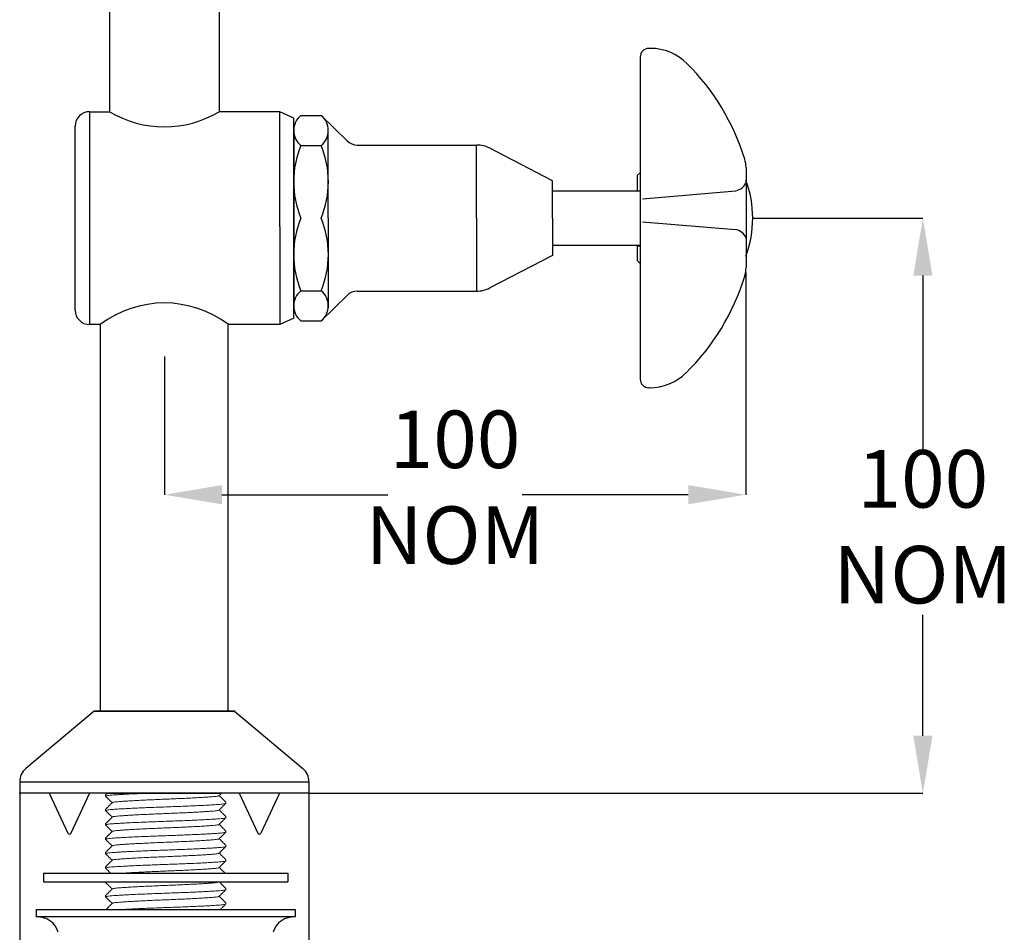
# Model space of a CAD drawing. Extents: x 4852 to 5437, y 76 to 605.
# Drawn here: x 4852 to 5024, y 202 to 361 of the extents above; entities that cross this region are included whole.
import ezdxf

# ---------------------------------------------------------------- set-up
doc = ezdxf.new("R2010")
doc.units = 0
doc.layers.get('0').update_dxf_attribs({"color": 254, "linetype": 'CONTINUOUS', "lineweight": 9})
doc.layers.get('Defpoints').update_dxf_attribs({"linetype": 'CONTINUOUS'})
doc.layers.add('AM_0', color=7, linetype='CONTINUOUS', lineweight=25)
doc.layers.add('BORDER', color=7, linetype='CONTINUOUS', lineweight=15)
doc.styles.add('SLDTEXTSTYLE10', font='TXT', dxfattribs={"width": 0.75})
doc.styles.get("Standard").update_dxf_attribs({"font": 'ISOCP.SHX'})
doc.dimstyles.new('SLDDIMSTYLE1', dxfattribs={"dimtxt": 2.645833, "dimasz": 3.302, "dimexe": 0, "dimexo": 0.0625, "dimgap": 0.661458, "dimtad": 0, "dimtih": 1, "dimtoh": 1, "dimdec": 0, "dimrnd": 1e-09, "dimzin": 12, "dimdsep": 46, "dimtxsty": 'SLDTEXTSTYLE10', "dimsah": 1, "dimcen": 0.09, "dimadec": 0, "dimazin": 3, "dimtfac": 1, "dimtdec": 0, "dimtofl": 0, "dimtmove": 0, "dimatfit": 3, "dimfxl": 1, "dimfrac": 2, "dimtolj": 1, "dimtzin": 12, "dimarcsym": 0})

# ---------------------------------------------------------------- blocks, each defined once
blk = doc.blocks.new('*D86')
at = {"layer": 'BORDER', "color": 0, "lineweight": -2, "transparency": 16777216}
for p, q in [((4978.68, 316.63), (4978.68, 277.99)), ((4877.6, 302.01), (4877.6, 277.99)), ((4887.6, 277.99), (4916.48, 277.99)), ((4968.68, 277.99), (4939.8, 277.99))]:
    blk.add_line(p, q, dxfattribs=at)
at = {"layer": 'BORDER', "color": 0, "transparency": 16777216}
for points in [[(4887.6, 279.66), (4887.6, 276.32), (4877.6, 277.99)], [(4968.68, 279.66), (4968.68, 276.32), (4978.68, 277.99)]]:
    blk.add_solid(points, dxfattribs=at)
at = {"layer": 'Defpoints', "color": 0, "transparency": 16777216}
for p in [(4978.68, 316.69), (4877.6, 302.08), (4877.6, 277.99)]:
    blk.add_point(p, dxfattribs=at)
at = {"layer": 'BORDER', "color": 0, "transparency": 16777216, "insert": (4928.14, 277.99), "char_height": 10, "attachment_point": 5}
blk.add_mtext('100\\PNOM', dxfattribs=at)
blk = doc.blocks.new('*D87')
at = {"layer": 'BORDER', "color": 0, "lineweight": -2, "transparency": 16777216}
for p, q in [((4852.45, 226.01), (4852.45, 109.26)), ((4902.75, 226.01), (4902.75, 109.26)), ((4862.45, 109.26), (4866.94, 109.26)), ((4892.75, 109.26), (4888.27, 109.26))]:
    blk.add_line(p, q, dxfattribs=at)
at = {"layer": 'BORDER', "color": 0, "transparency": 16777216}
for points in [[(4862.45, 110.93), (4862.45, 107.59), (4852.45, 109.26)], [(4892.75, 110.93), (4892.75, 107.59), (4902.75, 109.26)]]:
    blk.add_solid(points, dxfattribs=at)
at = {"layer": 'Defpoints', "color": 0, "transparency": 16777216}
for p in [(4852.45, 226.08), (4902.75, 226.08), (4902.75, 109.26)]:
    blk.add_point(p, dxfattribs=at)
at = {"layer": 'BORDER', "color": 0, "transparency": 16777216, "insert": (4877.6, 109.26), "char_height": 10, "attachment_point": 5}
blk.add_mtext('%%c50', dxfattribs=at)
blk = doc.blocks.new('*D91')
at = {"layer": 'BORDER', "color": 0, "lineweight": -2, "transparency": 16777216}
for p, q in [((4979.96, 326.08), (5009.48, 326.08)), ((5009.48, 316.08), (5009.48, 285.12)), ((5009.48, 236.08), (5009.48, 257.13)), ((4902.81, 226.08), (5009.48, 226.08))]:
    blk.add_line(p, q, dxfattribs=at)
at = {"layer": 'BORDER', "color": 0, "transparency": 16777216}
for points in [[(5007.82, 316.08), (5011.15, 316.08), (5009.48, 326.08)], [(5007.82, 236.08), (5011.15, 236.08), (5009.48, 226.08)]]:
    blk.add_solid(points, dxfattribs=at)
at = {"layer": 'Defpoints', "color": 0, "transparency": 16777216}
for p in [(4979.89, 326.08), (4902.75, 226.08), (5009.48, 226.08)]:
    blk.add_point(p, dxfattribs=at)
at = {"layer": 'BORDER', "color": 0, "transparency": 16777216, "insert": (5009.48, 271.12), "char_height": 10, "attachment_point": 5}
blk.add_mtext('100\\PNOM', dxfattribs=at)
blk = doc.blocks.new('5')
at = {"color": 7, "linetype": 'Continuous', "lineweight": 15}
for p, q in [((934.72, 188.18), (934.72, 187.98)), ((955.62, 186.73), (955.62, 186.93)), ((934.72, 185.68), (934.72, 185.48)), ((934.72, 183.18), (934.72, 182.98)), ((955.62, 184.23), (955.62, 184.43)), ((955.62, 181.73), (955.62, 181.93)), ((934.72, 180.68), (934.72, 180.48)), ((934.72, 178.18), (934.72, 177.98)), ((955.62, 179.23), (955.62, 179.43)), ((955.62, 176.73), (955.62, 176.93)), ((934.72, 175.68), (934.72, 175.48)), ((934.72, 173.07), (934.72, 172.98)), ((955.62, 171.73), (955.62, 171.93)), ((934.72, 170.68), (934.72, 170.48)), ((955.62, 169.23), (955.62, 169.43))]:
    blk.add_line(p, q, dxfattribs=at)
for points, knots in [([(941.77, 188.47), (941.58, 188.46), (940.95, 188.44), (939.93, 188.39), (938.77, 188.34), (937.74, 188.28), (936.84, 188.23), (936.1, 188.18), (935.5, 188.14), (935.06, 188.08), (934.79, 188.03), (934.69, 187.99), (934.74, 187.96), (934.75, 187.96)], [0.593339, 0.593339, 0.593339, 0.593339, 0.6118836, 0.6544475, 0.6970114, 0.7391973, 0.7806467, 0.8210386, 0.8614305, 0.9028799, 0.9450657, 0.9876297, 1, 1, 1, 1]), ([(955.59, 186.71), (955.58, 186.69), (955.55, 186.66), (955.28, 186.62), (954.84, 186.56), (954.25, 186.52), (953.51, 186.47), (952.61, 186.42), (951.58, 186.36), (950.41, 186.31), (949.16, 186.25), (947.85, 186.2), (946.51, 186.15), (945.17, 186.1), (943.84, 186.05), (942.5, 186), (941.19, 185.95), (939.93, 185.89), (938.77, 185.84), (937.74, 185.78), (936.84, 185.73), (936.1, 185.68), (935.5, 185.64), (935.06, 185.58), (934.79, 185.53), (934.69, 185.49), (934.74, 185.46), (934.75, 185.46)], [0, 0, 0, 0, 0.029157, 0.071391, 0.112888, 0.153326, 0.193765, 0.235262, 0.277496, 0.320108, 0.362721, 0.404955, 0.446452, 0.486891, 0.527329, 0.568826, 0.61106, 0.653673, 0.696286, 0.73852, 0.780017, 0.820455, 0.860893, 0.90239, 0.944625, 0.987237, 1, 1, 1, 1]), ([(934.73, 187.96), (934.92, 187.77), (935.3, 187.39), (935.68, 187.01), (935.86, 186.83)], [0, 0, 0, 0, 0.507985, 1, 1, 1, 1]), ([(935.88, 186.84), (935.69, 186.65), (935.31, 186.27), (934.92, 185.88), (934.73, 185.69)], [0, 0, 0, 0, 0.499989, 1, 1, 1, 1]), ([(954.45, 188.06), (954.44, 188.04), (954.41, 188.01), (954.17, 187.97), (953.78, 187.91), (953.25, 187.87), (952.59, 187.82), (951.79, 187.77), (950.87, 187.71), (949.84, 187.66), (948.72, 187.6), (947.55, 187.55), (946.37, 187.5), (945.17, 187.45), (943.98, 187.4), (942.79, 187.35), (941.63, 187.3), (940.51, 187.24), (939.48, 187.19), (938.55, 187.13), (937.76, 187.08), (937.1, 187.03), (936.57, 186.99), (936.18, 186.93), (935.94, 186.89), (935.91, 186.86), (935.9, 186.84)], [0, 0, 0, 0, 0.029939, 0.073311, 0.115926, 0.157453, 0.19898, 0.241595, 0.284968, 0.32873, 0.372491, 0.415864, 0.458479, 0.500006, 0.541533, 0.584148, 0.627521, 0.671283, 0.715044, 0.758417, 0.801032, 0.842559, 0.884086, 0.926701, 0.970074, 1, 1, 1, 1]), ([(954.46, 185.56), (954.66, 185.75), (955.04, 186.13), (955.42, 186.52), (955.61, 186.71)], [0, 0, 0, 0, 0.499987, 1, 1, 1, 1]), ([(955.62, 186.94), (955.42, 187.13), (955.05, 187.51), (954.67, 187.89), (954.48, 188.08)], [0, 0, 0, 0, 0.507774, 1, 1, 1, 1]), ([(934.73, 185.46), (934.92, 185.27), (935.3, 184.89), (935.68, 184.51), (935.86, 184.33)], [0, 0, 0, 0, 0.508272, 1, 1, 1, 1]), ([(954.44, 185.56), (954.43, 185.54), (954.4, 185.51), (954.17, 185.47), (953.78, 185.41), (953.25, 185.37), (952.59, 185.32), (951.79, 185.27), (950.87, 185.21), (949.84, 185.16), (948.72, 185.1), (947.55, 185.05), (946.37, 185), (945.17, 184.95), (943.98, 184.9), (942.79, 184.85), (941.63, 184.8), (940.51, 184.74), (939.48, 184.69), (938.55, 184.63), (937.76, 184.58), (937.1, 184.53), (936.57, 184.49), (936.18, 184.43), (935.94, 184.39), (935.91, 184.36), (935.9, 184.34)], [0, 0, 0, 0, 0.02845, 0.0719, 0.114591, 0.156192, 0.197793, 0.240484, 0.283934, 0.327773, 0.371613, 0.415063, 0.457754, 0.499355, 0.540956, 0.583647, 0.627097, 0.670937, 0.714776, 0.758226, 0.800917, 0.842518, 0.884119, 0.92681, 0.97026, 1, 1, 1, 1]), ([(955.62, 184.44), (955.42, 184.63), (955.05, 185.01), (954.67, 185.39), (954.48, 185.58)], [0, 0, 0, 0, 0.5078432, 1, 1, 1, 1]), ([(955.62, 184.23), (955.61, 184.21), (955.57, 184.17), (955.28, 184.12), (954.84, 184.06), (954.25, 184.02), (953.51, 183.97), (952.61, 183.92), (951.58, 183.86), (950.41, 183.81), (949.16, 183.75), (947.85, 183.7), (946.51, 183.65), (945.17, 183.6), (943.84, 183.55), (942.5, 183.5), (941.19, 183.45), (939.93, 183.39), (938.77, 183.34), (937.74, 183.28), (936.84, 183.23), (936.1, 183.18), (935.5, 183.14), (935.06, 183.08), (934.79, 183.03), (934.69, 182.99), (934.74, 182.96), (934.75, 182.96)], [0, 0, 0, 0, 0.042061, 0.083749, 0.124708, 0.164623, 0.204538, 0.245498, 0.287185, 0.329246, 0.371308, 0.412995, 0.453955, 0.49387, 0.533784, 0.574744, 0.616432, 0.658493, 0.700554, 0.742242, 0.783201, 0.823116, 0.863031, 0.903991, 0.945678, 0.987739, 1, 1, 1, 1]), ([(935.88, 184.34), (935.69, 184.15), (935.31, 183.77), (934.92, 183.38), (934.73, 183.19)], [0, 0, 0, 0, 0.499989, 1, 1, 1, 1]), ([(954.47, 183.06), (954.66, 183.25), (955.04, 183.63), (955.42, 184.02), (955.62, 184.21)], [0, 0, 0, 0, 0.499986, 1, 1, 1, 1]), ([(955.62, 181.73), (955.61, 181.71), (955.57, 181.67), (955.28, 181.62), (954.84, 181.56), (954.25, 181.52), (953.51, 181.47), (952.61, 181.42), (951.58, 181.36), (950.41, 181.31), (949.16, 181.25), (947.85, 181.2), (946.51, 181.15), (945.17, 181.1), (943.84, 181.05), (942.5, 181), (941.19, 180.95), (939.93, 180.89), (938.77, 180.84), (937.74, 180.78), (936.84, 180.73), (936.1, 180.68), (935.5, 180.64), (935.06, 180.58), (934.79, 180.53), (934.69, 180.49), (934.74, 180.46), (934.75, 180.46)], [0, 0, 0, 0, 0.042047, 0.083721, 0.124668, 0.16457, 0.204471, 0.245418, 0.287092, 0.329139, 0.371186, 0.41286, 0.453807, 0.493709, 0.53361, 0.574557, 0.616231, 0.658278, 0.700325, 0.741999, 0.782946, 0.822848, 0.862749, 0.903696, 0.94537, 0.987417, 1, 1, 1, 1]), ([(934.73, 182.96), (934.92, 182.77), (935.3, 182.39), (935.68, 182.01), (935.86, 181.83)], [0, 0, 0, 0, 0.50801, 1, 1, 1, 1]), ([(935.88, 181.84), (935.69, 181.65), (935.31, 181.27), (934.92, 180.88), (934.73, 180.69)], [0, 0, 0, 0, 0.499989, 1, 1, 1, 1]), ([(954.45, 183.06), (954.44, 183.04), (954.41, 183.01), (954.17, 182.97), (953.78, 182.91), (953.25, 182.87), (952.59, 182.82), (951.79, 182.77), (950.87, 182.71), (949.84, 182.66), (948.72, 182.6), (947.55, 182.55), (946.37, 182.5), (945.17, 182.45), (943.98, 182.4), (942.79, 182.35), (941.63, 182.3), (940.51, 182.24), (939.48, 182.19), (938.55, 182.13), (937.76, 182.08), (937.1, 182.03), (936.57, 181.99), (936.18, 181.93), (935.94, 181.89), (935.91, 181.86), (935.9, 181.84)], [0, 0, 0, 0, 0.029974, 0.073377, 0.116023, 0.157579, 0.199136, 0.241781, 0.285184, 0.328977, 0.37277, 0.416173, 0.458819, 0.500375, 0.541931, 0.584577, 0.62798, 0.671773, 0.715566, 0.758969, 0.801614, 0.843171, 0.884727, 0.927372, 0.970776, 1, 1, 1, 1]), ([(954.46, 180.56), (954.66, 180.75), (955.04, 181.13), (955.42, 181.52), (955.61, 181.71)], [0, 0, 0, 0, 0.499987, 1, 1, 1, 1]), ([(955.62, 181.94), (955.42, 182.13), (955.05, 182.51), (954.67, 182.89), (954.48, 183.08)], [0, 0, 0, 0, 0.508042, 1, 1, 1, 1]), ([(934.73, 180.46), (934.92, 180.27), (935.3, 179.89), (935.68, 179.51), (935.86, 179.33)], [0, 0, 0, 0, 0.508266, 1, 1, 1, 1]), ([(954.44, 180.56), (954.43, 180.54), (954.4, 180.51), (954.17, 180.47), (953.78, 180.41), (953.25, 180.37), (952.59, 180.32), (951.79, 180.27), (950.87, 180.21), (949.84, 180.16), (948.72, 180.1), (947.55, 180.05), (946.37, 180), (945.17, 179.95), (943.98, 179.9), (942.79, 179.85), (941.63, 179.8), (940.51, 179.74), (939.48, 179.69), (938.55, 179.63), (937.76, 179.58), (937.1, 179.53), (936.57, 179.49), (936.18, 179.43), (935.94, 179.39), (935.91, 179.36), (935.9, 179.34)], [0, 0, 0, 0, 0.028474, 0.071965, 0.114697, 0.156337, 0.197977, 0.240709, 0.2842, 0.328081, 0.371963, 0.415454, 0.458185, 0.499826, 0.541466, 0.584197, 0.627689, 0.67157, 0.715451, 0.758942, 0.801674, 0.843314, 0.884955, 0.927686, 0.971177, 1, 1, 1, 1]), ([(955.62, 179.44), (955.42, 179.63), (955.05, 180.01), (954.67, 180.39), (954.48, 180.58)], [0, 0, 0, 0, 0.508347, 1, 1, 1, 1]), ([(955.6, 179.21), (955.58, 179.2), (955.55, 179.16), (955.28, 179.12), (954.84, 179.06), (954.25, 179.02), (953.51, 178.97), (952.61, 178.92), (951.58, 178.86), (950.41, 178.81), (949.16, 178.75), (947.85, 178.7), (946.51, 178.65), (945.17, 178.6), (943.84, 178.55), (942.5, 178.5), (941.19, 178.45), (939.93, 178.39), (938.77, 178.34), (937.74, 178.28), (936.84, 178.23), (936.1, 178.18), (935.5, 178.14), (935.06, 178.08), (934.79, 178.03), (934.69, 177.99), (934.74, 177.96), (934.75, 177.96)], [0, 0, 0, 0, 0.030667, 0.072849, 0.114294, 0.154682, 0.19507, 0.236515, 0.278697, 0.321257, 0.363817, 0.405998, 0.447444, 0.487832, 0.52822, 0.569665, 0.611847, 0.654406, 0.696966, 0.739148, 0.780593, 0.820981, 0.861369, 0.902815, 0.944996, 0.987556, 1, 1, 1, 1]), ([(935.88, 179.34), (935.69, 179.15), (935.31, 178.77), (934.92, 178.38), (934.73, 178.19)], [0, 0, 0, 0, 0.499989, 1, 1, 1, 1]), ([(954.45, 178.06), (954.44, 178.04), (954.41, 178.01), (954.17, 177.97), (953.78, 177.91), (953.25, 177.87), (952.59, 177.82), (951.79, 177.77), (950.87, 177.71), (949.84, 177.66), (948.72, 177.6), (947.55, 177.55), (946.37, 177.5), (945.17, 177.45), (943.98, 177.4), (942.79, 177.35), (941.63, 177.3), (940.51, 177.24), (939.48, 177.19), (938.55, 177.13), (937.76, 177.08), (937.1, 177.03), (936.57, 176.99), (936.18, 176.93), (935.95, 176.89), (935.91, 176.86), (935.9, 176.84)], [0, 0, 0, 0, 0.030008, 0.073441, 0.116115, 0.157699, 0.199284, 0.241958, 0.285391, 0.329213, 0.373036, 0.416469, 0.459143, 0.500727, 0.542312, 0.584986, 0.628419, 0.672241, 0.716064, 0.759497, 0.802171, 0.843755, 0.88534, 0.928014, 0.971447, 1, 1, 1, 1]), ([(954.47, 178.06), (954.66, 178.25), (955.04, 178.63), (955.42, 179.02), (955.62, 179.21)], [0, 0, 0, 0, 0.499986, 1, 1, 1, 1]), ([(955.62, 176.94), (955.42, 177.13), (955.05, 177.51), (954.67, 177.89), (954.48, 178.08)], [0, 0, 0, 0, 0.508542, 1, 1, 1, 1]), ([(955.59, 176.71), (955.58, 176.69), (955.55, 176.66), (955.28, 176.62), (954.84, 176.56), (954.25, 176.52), (953.51, 176.47), (952.61, 176.42), (951.58, 176.36), (950.41, 176.31), (949.16, 176.25), (947.85, 176.2), (946.51, 176.15), (945.17, 176.1), (943.84, 176.05), (942.5, 176), (941.19, 175.95), (939.93, 175.89), (938.77, 175.84), (937.74, 175.78), (936.84, 175.73), (936.1, 175.68), (935.5, 175.64), (935.06, 175.58), (934.79, 175.53), (934.69, 175.49), (934.74, 175.46), (934.75, 175.46)], [0, 0, 0, 0, 0.029157, 0.071392, 0.11289, 0.153329, 0.193768, 0.235266, 0.277501, 0.320115, 0.362729, 0.404964, 0.446462, 0.486901, 0.52734, 0.568838, 0.611073, 0.653687, 0.696301, 0.738536, 0.780034, 0.820473, 0.860912, 0.90241, 0.944645, 0.987259, 1, 1, 1, 1]), ([(934.73, 177.96), (934.92, 177.77), (935.3, 177.39), (935.68, 177.01), (935.86, 176.83)], [0, 0, 0, 0, 0.508028, 1, 1, 1, 1]), ([(935.88, 176.84), (935.69, 176.65), (935.31, 176.27), (934.93, 175.88), (934.73, 175.69)], [0, 0, 0, 0, 0.499988, 1, 1, 1, 1]), ([(954.46, 175.56), (954.66, 175.75), (955.04, 176.13), (955.42, 176.52), (955.61, 176.71)], [0, 0, 0, 0, 0.499986, 1, 1, 1, 1]), ([(934.73, 175.46), (934.92, 175.27), (935.22, 174.97), (935.52, 174.67), (935.62, 174.57)], [0, 0, 0, 0, 0.5082582, 0.7829996, 0.7829996, 0.7829996, 0.7829996]), ([(954.44, 175.56), (954.43, 175.54), (954.4, 175.51), (954.17, 175.47), (953.78, 175.41), (953.25, 175.37), (952.59, 175.32), (951.79, 175.27), (950.87, 175.21), (949.84, 175.16), (948.72, 175.1), (947.55, 175.05), (946.37, 175), (945.17, 174.95), (943.98, 174.9), (942.79, 174.85), (941.63, 174.8), (940.51, 174.74), (939.48, 174.69), (938.55, 174.63), (937.97, 174.59), (937.68, 174.57), (937.63, 174.57)], [0, 0, 0, 0, 0.0284795, 0.0719822, 0.1147249, 0.1563763, 0.1980277, 0.2407704, 0.2842731, 0.328166, 0.3720589, 0.4155616, 0.4583043, 0.4999557, 0.5416071, 0.5843498, 0.6278525, 0.6717454, 0.7156383, 0.759141, 0.8018837, 0.8103139, 0.8103139, 0.8103139, 0.8103139]), ([(955.49, 174.57), (955.34, 174.72), (955, 175.05), (954.67, 175.39), (954.48, 175.58)], [0.1134524, 0.1134524, 0.1134524, 0.1134524, 0.5086169, 1, 1, 1, 1]), ([(935.01, 173.07), (934.93, 173.06), (934.78, 173.03), (934.69, 172.99), (934.74, 172.96), (934.75, 172.96)], [0.91359331, 0.91359331, 0.91359331, 0.91359331, 0.94495969, 0.98751735, 1, 1, 1, 1]), ([(934.73, 172.96), (934.92, 172.77), (935.3, 172.39), (935.68, 172.01), (935.86, 171.83)], [0, 0, 0, 0, 0.508049, 1, 1, 1, 1]), ([(954.45, 173.06), (954.44, 173.04), (954.41, 173.01), (954.17, 172.97), (953.78, 172.91), (953.25, 172.87), (952.59, 172.82), (951.79, 172.77), (950.87, 172.71), (949.84, 172.66), (948.72, 172.6), (947.55, 172.55), (946.37, 172.5), (945.17, 172.45), (943.98, 172.4), (942.79, 172.35), (941.63, 172.3), (940.51, 172.24), (939.48, 172.19), (938.55, 172.13), (937.76, 172.08), (937.1, 172.03), (936.57, 171.99), (936.18, 171.93), (935.94, 171.89), (935.91, 171.86), (935.9, 171.84)], [0, 0, 0, 0, 0.030017, 0.073445, 0.116114, 0.157694, 0.199274, 0.241943, 0.285371, 0.329188, 0.373006, 0.416434, 0.459103, 0.500683, 0.542262, 0.584932, 0.62836, 0.672177, 0.715995, 0.759423, 0.802092, 0.843672, 0.885251, 0.927921, 0.971349, 1, 1, 1, 1]), ([(955.62, 171.94), (955.42, 172.13), (955.05, 172.51), (954.67, 172.89), (954.48, 173.08)], [0, 0, 0, 0, 0.508585, 1, 1, 1, 1]), ([(955.62, 171.73), (955.61, 171.71), (955.57, 171.67), (955.28, 171.62), (954.84, 171.56), (954.25, 171.52), (953.51, 171.47), (952.61, 171.42), (951.58, 171.36), (950.41, 171.31), (949.16, 171.25), (947.85, 171.2), (946.51, 171.15), (945.17, 171.1), (943.84, 171.05), (942.5, 171), (941.19, 170.95), (939.93, 170.89), (938.77, 170.84), (937.74, 170.78), (936.84, 170.73), (936.1, 170.68), (935.5, 170.64), (935.06, 170.58), (934.79, 170.53), (934.69, 170.49), (934.74, 170.46), (934.75, 170.46)], [0, 0, 0, 0, 0.042048, 0.083723, 0.124671, 0.164573, 0.204476, 0.245423, 0.287098, 0.329146, 0.371195, 0.412869, 0.453817, 0.493719, 0.533622, 0.574569, 0.616244, 0.658293, 0.700341, 0.742016, 0.782963, 0.822866, 0.862768, 0.903716, 0.945391, 0.987439, 1, 1, 1, 1]), ([(935.88, 171.84), (935.69, 171.65), (935.31, 171.27), (934.92, 170.88), (934.73, 170.69)], [0, 0, 0, 0, 0.499987, 1, 1, 1, 1]), ([(954.46, 170.56), (954.66, 170.75), (955.04, 171.13), (955.42, 171.52), (955.61, 171.71)], [0, 0, 0, 0, 0.4999868, 1, 1, 1, 1]), ([(934.73, 170.46), (934.92, 170.27), (935.3, 169.89), (935.68, 169.51), (935.86, 169.33)], [0, 0, 0, 0, 0.508256, 1, 1, 1, 1]), ([(954.44, 170.56), (954.43, 170.54), (954.4, 170.51), (954.17, 170.47), (953.78, 170.41), (953.25, 170.37), (952.59, 170.32), (951.79, 170.27), (950.87, 170.21), (949.84, 170.16), (948.72, 170.1), (947.55, 170.05), (946.37, 170), (945.17, 169.95), (943.98, 169.9), (942.79, 169.85), (941.63, 169.8), (940.51, 169.74), (939.48, 169.69), (938.55, 169.63), (937.76, 169.58), (937.1, 169.53), (936.57, 169.49), (936.18, 169.43), (935.94, 169.39), (935.91, 169.36), (935.9, 169.34)], [0, 0, 0, 0, 0.028463, 0.071941, 0.11466, 0.156288, 0.197916, 0.240635, 0.284113, 0.327982, 0.37185, 0.415329, 0.458048, 0.499676, 0.541304, 0.584023, 0.627501, 0.67137, 0.715238, 0.758716, 0.801435, 0.843063, 0.884691, 0.92741, 0.970889, 1, 1, 1, 1]), ([(955.62, 169.44), (955.42, 169.63), (955.05, 170.01), (954.67, 170.39), (954.48, 170.58)], [0, 0, 0, 0, 0.5083051, 1, 1, 1, 1]), ([(935.88, 169.34), (935.69, 169.15), (935.33, 168.79), (934.98, 168.44), (934.81, 168.27)], [0, 0, 0, 0, 0.4999866, 0.9310142, 0.9310142, 0.9310142, 0.9310142]), ([(955.6, 169.21), (955.58, 169.2), (955.55, 169.16), (955.28, 169.12), (954.84, 169.06), (954.25, 169.02), (953.51, 168.97), (952.61, 168.92), (951.58, 168.86), (950.41, 168.81), (949.16, 168.75), (947.85, 168.7), (946.51, 168.65), (945.17, 168.6), (943.84, 168.55), (942.5, 168.5), (941.19, 168.45), (939.93, 168.39), (938.77, 168.34), (938.01, 168.3), (937.62, 168.27), (937.56, 168.27)], [0, 0, 0, 0, 0.0306833, 0.0728609, 0.1143021, 0.1546861, 0.19507, 0.2365113, 0.2786888, 0.3212443, 0.3637999, 0.4059774, 0.4474187, 0.4878026, 0.5281865, 0.5696278, 0.6118053, 0.6543609, 0.6969164, 0.739094, 0.7476587, 0.7476587, 0.7476587, 0.7476587]), ([(954.68, 168.27), (954.8, 168.39), (955.11, 168.7), (955.42, 169.02), (955.62, 169.21)], [0.185538, 0.185538, 0.185538, 0.185538, 0.499987, 1, 1, 1, 1])]:
    blk.add_open_spline(points, degree=3, knots=knots, dxfattribs=at)
for points in [[(935.01, 188.47), (934.92, 188.38), (934.82, 188.28), (934.73, 188.19)], [(954.47, 188.06), (954.6, 188.2), (954.74, 188.33), (954.88, 188.47)], [(954.47, 173.06), (954.47, 173.06), (954.47, 173.07), (954.48, 173.07)]]:
    blk.add_open_spline(points, degree=3, dxfattribs=at)
at = {"layer": 'AM_0'}
for p, q in [((935.01, 188.47), (954.88, 188.47)), ((923.92, 174.57), (923.92, 173.07)), ((923.92, 174.57), (966.42, 174.57)), ((923.92, 173.07), (966.42, 173.07)), ((966.42, 174.57), (966.42, 173.07)), ((922.67, 168.27), (967.67, 168.27)), ((922.67, 168.27), (922.67, 166.97)), ((967.67, 168.27), (967.67, 166.97)), ((967.67, 166.97), (922.67, 166.97))]:
    blk.add_line(p, q, dxfattribs=at)
for centre, start, end in [((922.95, 163.31), 15.79, 94.3724), ((967.39, 163.31), 85.6276, 164.21)]:
    blk.add_arc(centre, 3.67, start, end, dxfattribs=at)

msp = doc.modelspace()

# ---------------------------------------------------------------- linework, layer by layer
at = {"layer": 'AM_0', "color": 0}
for p, q in [((4868.08, 484.39), (4868.08, 344.58)), ((4887.13, 484.39), (4887.13, 344.58)), ((4962.12, 355.58), (4961.83, 355.58)), ((4960.33, 354.08), (4960.33, 317.68)), ((4864.6, 344.58), (4868.08, 344.58)), ((4864.6, 344.58), (4864.6, 307.58)), ((4897.7, 344.58), (4887.13, 344.58)), ((4900.1, 343.48), (4897.7, 344.58)), ((4897.7, 324.58), (4897.7, 344.58)), ((4900.1, 308.68), (4900.1, 343.48)), ((4900.1, 308.68), (4900.1, 343.48)), ((4901.35, 343.94), (4904.85, 343.94)), ((4904.85, 343.94), (4909.37, 339.51)), ((4862.1, 310.08), (4862.1, 342.08)), ((4906.1, 326.08), (4906.1, 341.65)), ((4900.1, 340.08), (4900.1, 324.58)), ((4900.1, 340.08), (4900.1, 324.58)), ((4900.1, 324.58), (4900.1, 338.83)), ((4901.35, 338.71), (4904.85, 338.71)), ((4911.14, 338.78), (4931.89, 338.78)), ((4931.89, 326.08), (4931.89, 338.78)), ((4945.1, 332.58), (4934.18, 338.22)), ((4959.83, 333.46), (4960.44, 334.08)), ((4978.73, 334.85), (4978.73, 317.44)), ((4945.1, 326.08), (4945.1, 332.58)), ((4959.83, 333.46), (4959.83, 330.81)), ((4945.1, 330.81), (4960.33, 330.81)), ((4959.83, 330.93), (4959.83, 330.81)), ((4960.76, 329.41), (4976.94, 330.83)), ((4906.1, 326.08), (4906.1, 310.5)), ((4931.89, 326.08), (4931.89, 313.38)), ((4945.1, 326.08), (4945.1, 319.58)), ((4960.76, 325.41), (4976.88, 324.1)), ((4897.7, 324.58), (4897.7, 307.58)), ((4900.1, 309.08), (4900.1, 324.58)), ((4900.1, 324.58), (4900.1, 310.33)), ((4900.1, 309.08), (4900.1, 324.58)), ((4945.1, 321.35), (4960.33, 321.35)), ((4959.83, 321.35), (4959.83, 321.23)), ((4959.83, 321.35), (4959.83, 318.69)), ((4959.83, 321.23), (4960.33, 321.23)), ((4945.1, 319.58), (4934.18, 313.94)), ((4959.83, 318.69), (4960.44, 318.08)), ((4960.33, 318.19), (4960.33, 298.08)), ((4901.35, 313.45), (4904.85, 313.45)), ((4911.14, 313.38), (4931.89, 313.38)), ((4904.85, 308.22), (4909.37, 312.65)), ((4900.1, 308.68), (4897.7, 307.58)), ((4901.35, 308.22), (4904.85, 308.22)), ((4866.45, 307.58), (4864.6, 307.58)), ((4866.49, 240.38), (4866.49, 307.61)), ((4888.71, 240.38), (4888.71, 307.61)), ((4897.7, 307.58), (4888.75, 307.58)), ((4961.97, 296.58), (4961.83, 296.58)), ((4865.4, 240.38), (4853.52, 230.37)), ((4865.4, 240.38), (4853.52, 230.37)), ((4889.8, 240.38), (4865.4, 240.38)), ((4865.4, 240.38), (4889.8, 240.38)), ((4889.8, 240.38), (4901.68, 230.37)), ((4889.8, 240.38), (4901.68, 230.37)), ((4852.45, 228.08), (4902.75, 228.08)), ((4852.45, 228.08), (4852.45, 226.08)), ((4852.45, 228.08), (4852.45, 226.08)), ((4902.75, 228.08), (4902.75, 226.08)), ((4902.75, 228.08), (4902.75, 226.08)), ((4902.75, 226.08), (4852.45, 226.08)), ((4857.59, 226.08), (4860.83, 219.14)), ((4864.61, 226.08), (4861.37, 219.14)), ((4890.59, 226.08), (4893.83, 219.14)), ((4897.61, 226.08), (4894.37, 219.14))]:
    msp.add_line(p, q, dxfattribs=at)
for centre, radius, start, end in [((4961.83, 354.08), 1.5, 90, 180), ((4962.12, 346.58), 9, 45.1844, 90), ((4940.27, 324.59), 40, 17.0573, 45.1844), ((4864.6, 342.08), 2.5, 90, 180), ((4877.6, 360.44), 18.5, 239.0116, 300.9884), ((4903.42, 341.32), 3.33, 128.3235, 231.6765), ((4902.78, 341.32), 3.33, 308.3235, 51.6765), ((4911.14, 341.28), 2.5, 225, 270), ((4916.29, 332.39), 16.22, 157.0881, 202.9119), ((4889.91, 332.39), 16.22, 337.0881, 22.9119), ((4931.89, 333.78), 5, 62.6761, 90), ((4973.73, 334.85), 5, 0, 17.0573), ((4976.48, 333.29), 2.5, 280.6915, 339.7708), ((4960.6, 326.08), 19.29, 339.9968, 20.0032), ((4916.29, 319.76), 16.22, 157.0881, 202.9119), ((4889.91, 319.76), 16.22, 337.0881, 22.9119), ((4976.44, 321.64), 2.5, 22.2032, 79.8443), ((4973.73, 317.44), 5, 342.9073, 0), ((4940.28, 327.72), 40, 314.4055, 342.9073), ((4903.42, 310.83), 3.33, 128.3235, 231.6765), ((4902.78, 310.83), 3.33, 308.3235, 51.6765), ((4911.14, 310.88), 2.5, 90, 135), ((4931.89, 318.38), 5, 270, 297.3239), ((4864.6, 310.08), 2.5, 180, 270), ((4877.6, 292.82), 18.5, 52.9363, 127.0637), ((4961.83, 298.08), 1.5, 180, 270), ((4961.97, 305.58), 9, 270, 314.4055), ((4855.45, 228.08), 3, 130.0982, 180), ((4855.45, 228.08), 3, 130.0982, 180), ((4899.75, 228.08), 3, 360, 49.9018), ((4899.75, 228.08), 3, 0, 49.9018), ((4861.1, 219.27), 0.3, 205, 335), ((4894.1, 219.27), 0.3, 205, 335)]:
    msp.add_arc(centre, radius, start, end, dxfattribs=at)
for p in [(4865.4, 240.38), (4865.4, 240.38), (4866.4, 240.38), (4888.8, 240.38), (4889.8, 240.38), (4889.8, 240.38), (4852.45, 226.08), (4902.75, 226.08)]:
    msp.add_point(p, dxfattribs=at)

# ---------------------------------------------------------------- block references
msp.add_blockref('5', (3932.66, 37.61), dxfattribs=at)

# ---------------------------------------------------------------- dimensions: what is measured, and where the dimension line sits
at = {"layer": 'BORDER'}
dim = msp.add_linear_dim(base=(5009.48, 226.08), p1=(4979.89, 326.08), p2=(4902.75, 226.08), angle=90, text='<>\\PNOM', dimstyle='SLDDIMSTYLE1', override={"dimtxt": 10, "dimasz": 10, "dimrnd": 5, "dimtxsty": 'Standard', "dimtol": 0, "dimlim": 0, "dimtp": 0.1, "dimtm": 0.1, "dimtfac": 1, "dimtdec": 0, "dimtolj": 0, "dimtzin": 1}, dxfattribs=at)
dim.commit()
dim.dimension.update_dxf_attribs({"geometry": '*D91', "text_midpoint": (5009.48, 271.12), "dimtype": 160})
for base, p1, p2, text, picture, middle in [((4877.6, 277.99), (4978.68, 316.69), (4877.6, 302.08), '<>\\PNOM', '*D86', (4928.14, 277.99)), ((4902.75, 109.26), (4852.45, 226.08), (4902.75, 226.08), '%%c<>', '*D87', (4877.6, 109.26))]:
    dim = msp.add_linear_dim(base=base, p1=p1, p2=p2, text=text, dimstyle='SLDDIMSTYLE1', override={"dimtxt": 10, "dimasz": 10, "dimrnd": 5, "dimtxsty": 'Standard', "dimtol": 0, "dimlim": 0, "dimtp": 0.1, "dimtm": 0.1, "dimtfac": 1, "dimtdec": 1, "dimtolj": 0, "dimtzin": 1}, dxfattribs=at)
    dim.commit()
    dim.dimension.update_dxf_attribs({"geometry": picture, "text_midpoint": middle})

doc.saveas('drawing.dxf')
